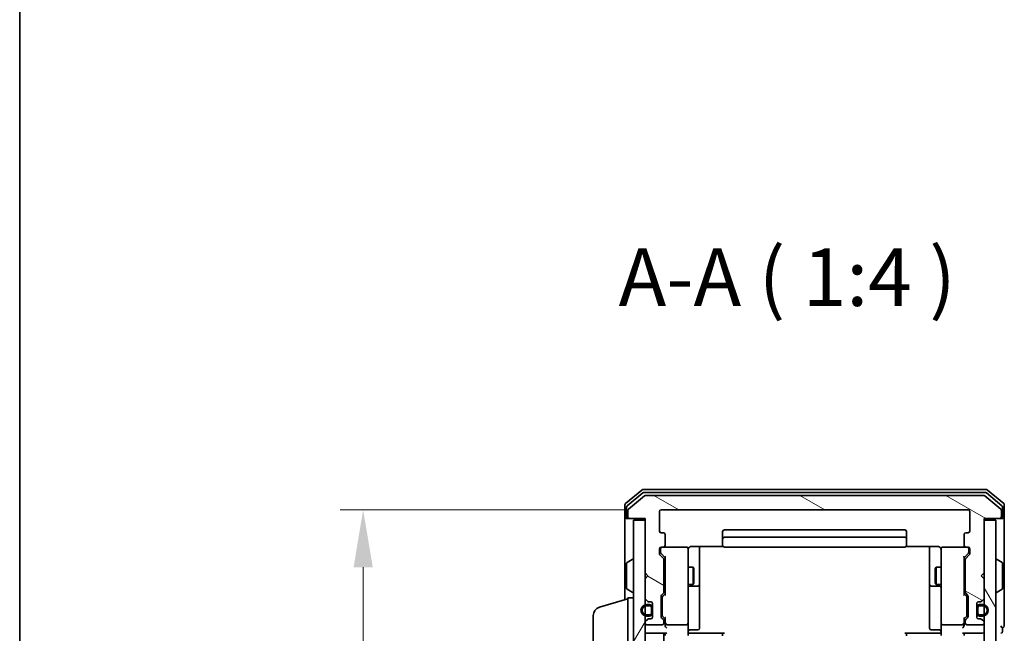
# Model space of a CAD drawing. Units: millimetres. Extents: x 10 to 5208, y 5 to 1129.
# Drawn here: x 280 to 452, y 717 to 824 of the extents above; entities that cross this region are included whole.
import ezdxf

# ---------------------------------------------------------------- set-up
doc = ezdxf.new("R2010")
doc.units = ezdxf.units.MM
doc.header["$LTSCALE"] = 0.666667
doc.layers.get('Defpoints').update_dxf_attribs({"lineweight": 25})
for name, color, linetype, lineweight in [('Border (ISO)', 7, 'Continuous', 35), ('Dimension (ISO)', 7, 'Continuous', 18), ('Dimension (ISO) @ 1', 7, 'Continuous', 18), ('Hatch (ISO)', 1, 'Continuous', 18), ('Symbol (ISO)', 7, 'Continuous', 18), ('Visible (ISO)', 7, 'Continuous', 35)]:
    doc.layers.add(name, color=color, linetype=linetype, lineweight=lineweight)
doc.styles.add('Note Text (TK)', font='txt')
doc.dimstyles.new('Default - Method 1b (TK)', dxfattribs={"dimscale": 0.666667, "dimtxt": 2.5, "dimasz": 2.5, "dimexe": 1, "dimexo": 1.5, "dimgap": 1, "dimtad": 1, "dimtoh": 1, "dimrnd": 1e-08, "dimdsep": 46, "dimtxsty": 'Note Text (TK)', "dimcen": 0.09, "dimdle": 5, "dimclrd": 100, "dimclre": 100, "dimclrt": 7, "dimadec": 1, "dimazin": 1, "dimtfac": 1, "dimtmove": 0, "dimatfit": 3, "dimfxl": 1, "dimtolj": 1, "dimlwd": -1, "dimlwe": -1, "dimarcsym": 0})

# ---------------------------------------------------------------- blocks, each defined once
blk = doc.blocks.new('図面枠 tk図枠')
at = {"layer": 'Border (ISO)'}
blk.add_line((14.5, 289), (14.5, 8), dxfattribs=at)
blk = doc.blocks.new('*D29')
at = {"layer": 'Defpoints', "color": 0}
for p in [(391.91, 738.87), (340.08, 585.87), (391.91, 585.87)]:
    blk.add_point(p, dxfattribs=at)
at = {"layer": 'Dimension (ISO)', "color": 100}
for p, q in [((385.91, 738.87), (336.08, 738.87)), ((340.08, 728.87), (340.08, 595.87)), ((385.91, 585.87), (336.08, 585.87))]:
    blk.add_line(p, q, dxfattribs=at)
for points in [[(338.42, 728.87), (341.75, 728.87), (340.08, 738.87)], [(338.42, 595.87), (341.75, 595.87), (340.08, 585.87)]]:
    blk.add_solid(points, dxfattribs=at)
at = {"layer": 'Dimension (ISO)', "color": 7, "insert": (331.08, 652.6), "char_height": 10, "attachment_point": 4, "rotation": 90, "style": 'Note Text (TK)'}
blk.add_mtext('\\A1;153', dxfattribs=at)

msp = doc.modelspace()

# ---------------------------------------------------------------- hatches: boundary and pattern name
at = {"layer": 'Hatch (ISO)'}
h = msp.add_hatch(dxfattribs=at)
h.set_pattern_fill('ANSI31', color=256, scale=101.6, angle=105.000246, style=0)
h.set_pattern_definition([(150.0002, (222.333, -26.667), (-6.34995, -10.99855), [])])
edge = h.paths.add_edge_path()
edge.add_line((392.4134, 724.5476), (392.4134, 730.1991))
edge.add_ellipse((392.1134, 730.1991), major_axis=(0, 0.3), ratio=1, start_angle=270, end_angle=315)
edge.add_line((392.3255, 730.4112), (391.7012, 731.0355))
edge.add_ellipse((391.9134, 731.2476), major_axis=(-0.2121, 0.2121), ratio=1, start_angle=45, end_angle=90, ccw=False)
edge.add_line((391.6134, 731.2476), (391.6134, 732.0733))
edge.add_ellipse((391.9134, 732.0733), major_axis=(0, 0.3), ratio=1, start_angle=0, end_angle=90, ccw=False)
edge.add_line((391.9134, 732.3733), (392.3134, 732.3733))
edge.add_ellipse((392.3134, 732.6733), major_axis=(0.3, 0), ratio=1, start_angle=270, end_angle=360)
edge.add_line((392.6134, 732.6733), (392.6134, 734.5733))
edge.add_ellipse((392.3134, 734.5733), major_axis=(0, 0.3), ratio=1, start_angle=270, end_angle=360)
edge.add_line((392.3134, 734.8733), (391.9134, 734.8733))
edge.add_ellipse((391.9134, 735.1733), major_axis=(-0.3, 0), ratio=1, start_angle=0, end_angle=90, ccw=False)
edge.add_line((391.6134, 735.1733), (391.6134, 738.5733))
edge.add_ellipse((391.9134, 738.5733), major_axis=(0, 0.3), ratio=1, start_angle=0, end_angle=90, ccw=False)
edge.add_line((391.9134, 738.8733), (445.3134, 738.8733))
edge.add_ellipse((445.3134, 738.5733), major_axis=(0.3, 0), ratio=1, start_angle=0, end_angle=90, ccw=False)
edge.add_line((445.6134, 738.5733), (445.6134, 735.1733))
edge.add_ellipse((445.3134, 735.1733), major_axis=(0, -0.3), ratio=1, start_angle=0, end_angle=90, ccw=False)
edge.add_line((445.3134, 734.8733), (444.9134, 734.8733))
edge.add_ellipse((444.9134, 734.5733), major_axis=(-0.3, 0), ratio=1, start_angle=270, end_angle=360)
edge.add_line((444.6134, 734.5733), (444.6134, 732.6733))
edge.add_ellipse((444.9134, 732.6733), major_axis=(0, -0.3), ratio=1, start_angle=270, end_angle=360)
edge.add_line((444.9134, 732.3733), (445.3134, 732.3733))
edge.add_ellipse((445.3134, 732.0733), major_axis=(0.3, 0), ratio=1, start_angle=0, end_angle=90, ccw=False)
edge.add_line((445.6134, 732.0733), (445.6134, 731.2476))
edge.add_ellipse((445.3134, 731.2476), major_axis=(0, -0.3), ratio=1, start_angle=45, end_angle=90, ccw=False)
edge.add_line((445.5255, 731.0355), (444.9012, 730.4112))
edge.add_ellipse((445.1134, 730.1991), major_axis=(-0.2121, -0.2121), ratio=1, start_angle=270, end_angle=315)
edge.add_line((444.8134, 730.1991), (444.8134, 724.5476))
edge.add_ellipse((445.1134, 724.5476), major_axis=(0, -0.3), ratio=1, start_angle=270, end_angle=315)
edge.add_line((444.9012, 724.3355), (445.2255, 724.0112))
edge.add_ellipse((445.0134, 723.7991), major_axis=(0.2121, -0.2121), ratio=1, start_angle=45, end_angle=90, ccw=False)
edge.add_line((445.3134, 723.7991), (445.3134, 720.2976))
edge.add_ellipse((445.0134, 720.2976), major_axis=(0, -0.3), ratio=1, start_angle=45, end_angle=90, ccw=False)
edge.add_line((445.2255, 720.0855), (444.9012, 719.7612))
edge.add_ellipse((445.1134, 719.5491), major_axis=(-0.2121, -0.2121), ratio=1, start_angle=270, end_angle=315)
edge.add_line((444.8134, 719.5491), (444.8134, 719.1733))
edge.add_ellipse((445.1134, 719.1733), major_axis=(0, -0.3), ratio=1, start_angle=270, end_angle=360)
edge.add_line((445.1134, 718.8733), (447.8134, 718.8733))
edge.add_ellipse((447.8134, 719.1733), major_axis=(0.3, 0), ratio=1, start_angle=270, end_angle=360)
edge.add_line((448.1134, 719.1733), (448.1134, 719.2491))
edge.add_ellipse((447.8134, 719.2491), major_axis=(0, 0.3), ratio=1, start_angle=270, end_angle=315)
edge.add_line((448.0255, 719.4612), (447.7012, 719.7855))
edge.add_ellipse((447.4891, 719.5733), major_axis=(-0.2121, 0.2121), ratio=1, start_angle=270, end_angle=315)
edge.add_line((447.4891, 719.8733), (447.1134, 719.8733))
edge.add_ellipse((447.1134, 720.1733), major_axis=(-0.3, 0), ratio=1, start_angle=0, end_angle=90, ccw=False)
edge.add_line((446.8134, 720.1733), (446.8134, 722.5733))
edge.add_ellipse((447.1134, 722.5733), major_axis=(0, 0.3), ratio=1, start_angle=0, end_angle=90, ccw=False)
edge.add_line((447.1134, 722.8733), (447.4891, 722.8733))
edge.add_ellipse((447.4891, 723.1733), major_axis=(0.3, 0), ratio=1, start_angle=270, end_angle=315)
edge.add_line((447.7012, 722.9612), (448.0255, 723.2855))
edge.add_ellipse((447.8134, 723.4976), major_axis=(0.2121, 0.2121), ratio=1, start_angle=270, end_angle=315)
edge.add_line((448.1134, 723.4976), (448.1134, 726.8733))
edge.add_line((448.1134, 726.8733), (447.6134, 727.3733))
edge.add_line((447.6134, 727.3733), (448.1134, 727.8733))
edge.add_line((448.1134, 727.8733), (448.1134, 737.3733))
edge.add_line((448.1134, 737.3733), (450.8134, 737.3733))
edge.add_ellipse((450.8134, 737.6733), major_axis=(0.3, 0), ratio=1, start_angle=270, end_angle=360)
edge.add_line((451.1134, 737.6733), (451.1134, 738.7328))
edge.add_ellipse((450.8134, 738.7328), major_axis=(0, 0.3), ratio=1, start_angle=270, end_angle=320.194429)
edge.add_line((451.0054, 738.9633), (448.1968, 741.3038))
edge.add_ellipse((448.0047, 741.0733), major_axis=(-0.2305, 0.1921), ratio=1, start_angle=270, end_angle=309.805571)
edge.add_line((448.0047, 741.3733), (389.222, 741.3733))
edge.add_ellipse((389.222, 741.0733), major_axis=(-0.3, 0), ratio=1, start_angle=270, end_angle=309.805571)
edge.add_line((389.0299, 741.3038), (386.2213, 738.9633))
edge.add_ellipse((386.4134, 738.7328), major_axis=(-0.2305, -0.1921), ratio=1, start_angle=270, end_angle=320.194429)
edge.add_line((386.1134, 738.7328), (386.1134, 737.6733))
edge.add_ellipse((386.4134, 737.6733), major_axis=(0, -0.3), ratio=1, start_angle=270, end_angle=360)
edge.add_line((386.4134, 737.3733), (389.1134, 737.3733))
edge.add_line((389.1134, 737.3733), (389.1134, 727.8733))
edge.add_line((389.1134, 727.8733), (389.6134, 727.3733))
edge.add_line((389.6134, 727.3733), (389.1134, 726.8733))
edge.add_line((389.1134, 726.8733), (389.1134, 723.4976))
edge.add_ellipse((389.4134, 723.4976), major_axis=(0, -0.3), ratio=1, start_angle=270, end_angle=315)
edge.add_line((389.2012, 723.2855), (389.5255, 722.9612))
edge.add_ellipse((389.7376, 723.1733), major_axis=(0.2121, -0.2121), ratio=1, start_angle=270, end_angle=315)
edge.add_line((389.7376, 722.8733), (390.1134, 722.8733))
edge.add_ellipse((390.1134, 722.5733), major_axis=(0.3, 0), ratio=1, start_angle=0, end_angle=90, ccw=False)
edge.add_line((390.4134, 722.5733), (390.4134, 720.1733))
edge.add_ellipse((390.1134, 720.1733), major_axis=(0, -0.3), ratio=1, start_angle=0, end_angle=90, ccw=False)
edge.add_line((390.1134, 719.8733), (389.7376, 719.8733))
edge.add_ellipse((389.7376, 719.5733), major_axis=(-0.3, 0), ratio=1, start_angle=270, end_angle=315)
edge.add_line((389.5255, 719.7855), (389.2012, 719.4612))
edge.add_ellipse((389.4134, 719.2491), major_axis=(-0.2121, -0.2121), ratio=1, start_angle=270, end_angle=315)
edge.add_line((389.1134, 719.2491), (389.1134, 719.1733))
edge.add_ellipse((389.4134, 719.1733), major_axis=(0, -0.3), ratio=1, start_angle=270, end_angle=360)
edge.add_line((389.4134, 718.8733), (392.1134, 718.8733))
edge.add_ellipse((392.1134, 719.1733), major_axis=(0.3, 0), ratio=1, start_angle=270, end_angle=360)
edge.add_line((392.4134, 719.1733), (392.4134, 719.5491))
edge.add_ellipse((392.1134, 719.5491), major_axis=(0, 0.3), ratio=1, start_angle=270, end_angle=315)
edge.add_line((392.3255, 719.7612), (392.0012, 720.0855))
edge.add_ellipse((392.2134, 720.2976), major_axis=(-0.2121, 0.2121), ratio=1, start_angle=45, end_angle=90, ccw=False)
edge.add_line((391.9134, 720.2976), (391.9134, 723.7991))
edge.add_ellipse((392.2134, 723.7991), major_axis=(0, 0.3), ratio=1, start_angle=45, end_angle=90, ccw=False)
edge.add_line((392.0012, 724.0112), (392.3255, 724.3355))
edge.add_ellipse((392.1134, 724.5476), major_axis=(0.2121, 0.2121), ratio=1, start_angle=270, end_angle=315)
h = msp.add_hatch(dxfattribs=at)
h.set_pattern_fill('ANSI31', color=256, scale=101.6, angle=14.999978, style=0)
h.set_pattern_definition([(60, (222.333, -26.667), (-10.99852, 6.35), [])])
h.paths.add_polyline_path([(387.1134, 587.6733), (389.1134, 587.6733), (389.1134, 737.0733), (387.1134, 737.0733)])
h = msp.add_hatch(dxfattribs=at)
h.set_pattern_fill('ANSI31', color=256, scale=101.6, angle=75.000175, style=0)
h.set_pattern_definition([(120.0002, (222.333, -26.667), (-10.9985, -6.35003), [])])
h.paths.add_polyline_path([(448.1134, 587.6733), (450.1134, 587.6733), (450.1134, 737.0733), (448.1134, 737.0733)])
h = msp.add_hatch(dxfattribs=at)
h.set_pattern_fill('ANSI31', color=256, scale=101.6, angle=90.00021, style=0)
h.set_pattern_definition([(135.0002, (222.333, -26.667), (-8.98022, -8.98029), [])])
edge = h.paths.add_edge_path()
edge.add_ellipse((389.9134, 721.8733), major_axis=(0, 0.5), ratio=1, start_angle=270, end_angle=360)
edge.add_line((389.9134, 722.3733), (389.4134, 722.3733))
edge.add_ellipse((389.4134, 721.3733), major_axis=(-1, 0), ratio=1, start_angle=270, end_angle=450)
edge.add_line((389.4134, 720.3733), (389.9134, 720.3733))
edge.add_ellipse((389.9134, 720.8733), major_axis=(0.5, 0), ratio=1, start_angle=270, end_angle=360)
edge.add_line((390.4134, 720.8733), (390.4134, 721.8733))
edge = h.paths.add_edge_path(flags=0)
edge.add_ellipse((389.9134, 721.8733), major_axis=(0.3, 0), ratio=1, start_angle=0, end_angle=90)
edge.add_line((389.9134, 722.1733), (389.4134, 722.1733))
edge.add_ellipse((389.4134, 721.3733), major_axis=(-0.8, 0), ratio=1, start_angle=270, end_angle=450)
edge.add_line((389.4134, 720.5733), (389.9134, 720.5733))
edge.add_ellipse((389.9134, 720.8733), major_axis=(0, -0.3), ratio=1, start_angle=0, end_angle=90)
edge.add_line((390.2134, 720.8733), (390.2134, 721.8733))

# ---------------------------------------------------------------- linework, layer by layer
at = {"layer": 'Visible (ISO)'}
for p, q in [((388.5299, 742.3038), (385.7213, 739.9633)), ((388.7109, 741.8038), (386.0213, 739.5624)), ((448.5047, 742.3733), (388.722, 742.3733)), ((448.3237, 741.8733), (388.903, 741.8733)), ((451.2054, 739.5624), (448.5158, 741.8038)), ((451.5054, 739.9633), (448.6968, 742.3038)), ((389.0299, 741.3038), (386.2213, 738.9633)), ((448.0047, 741.3733), (389.222, 741.3733)), ((451.0054, 738.9633), (448.1968, 741.3038)), ((385.6134, 739.7328), (385.6134, 737.6733)), ((385.9134, 739.332), (385.9134, 737.6733)), ((386.1134, 738.7328), (386.1134, 737.6733)), ((391.6134, 735.1733), (391.6134, 738.5733)), ((391.9134, 738.8733), (445.3134, 738.8733)), ((445.6134, 738.5733), (445.6134, 735.1733)), ((451.1134, 737.6733), (451.1134, 738.7328)), ((451.3134, 737.6733), (451.3134, 739.332)), ((451.6134, 737.6733), (451.6134, 739.7328)), ((385.6134, 737.6733), (385.6134, 723.2233)), ((386.2134, 737.3733), (385.9134, 737.3733)), ((386.2134, 737.3733), (386.4134, 737.3733)), ((386.4134, 737.3733), (389.1134, 737.3733)), ((389.1134, 737.0733), (387.1134, 737.0733)), ((387.1134, 737.0733), (387.1134, 587.6733)), ((389.1134, 737.3733), (389.1134, 727.8733)), ((389.1134, 587.6733), (389.1134, 737.0733)), ((448.1134, 727.8733), (448.1134, 737.3733)), ((448.1134, 737.3733), (450.8134, 737.3733)), ((450.1134, 737.0733), (448.1134, 737.0733)), ((448.1134, 737.0733), (448.1134, 587.6733)), ((450.1134, 587.6733), (450.1134, 737.0733)), ((450.8134, 737.3733), (451.0134, 737.3733)), ((451.3134, 737.3733), (451.0134, 737.3733)), ((451.6134, 722.3733), (451.6134, 737.6733)), ((392.3134, 734.8733), (391.9134, 734.8733)), ((402.6134, 735.0733), (402.6134, 733.7733)), ((434.3134, 735.3733), (402.9134, 735.3733)), ((434.6134, 733.7733), (434.6134, 735.0733)), ((445.3134, 734.8733), (444.9134, 734.8733)), ((392.6134, 732.6733), (392.6134, 734.5733)), ((402.6134, 733.7733), (402.6134, 733.5804)), ((402.6134, 733.439), (402.6134, 733.5804)), ((402.6134, 733.439), (402.6134, 732.7319)), ((434.3134, 734.0733), (402.9134, 734.0733)), ((434.6134, 733.5804), (434.6134, 733.7733)), ((434.6134, 733.5804), (434.6134, 733.439)), ((434.6134, 732.7319), (434.6134, 733.439)), ((444.6134, 734.5733), (444.6134, 732.6733)), ((391.6134, 731.2476), (391.6134, 732.0733)), ((391.8134, 732.0733), (391.8134, 731.5841)), ((391.8134, 731.5841), (391.8134, 731.4476)), ((391.9134, 732.3733), (392.3134, 732.3733)), ((396.3134, 732.3733), (392.3134, 732.3733)), ((396.6134, 731.1879), (396.6134, 732.0733)), ((397.1134, 732.4632), (402.6993, 732.4632)), ((398.6134, 726.0504), (398.6134, 732.4632)), ((402.6134, 732.6733), (402.6134, 732.7319)), ((402.9134, 732.3733), (434.3134, 732.3733)), ((434.5274, 732.4632), (440.1134, 732.4632)), ((434.6134, 732.7319), (434.6134, 732.6733)), ((438.6134, 732.4632), (438.6134, 726.0504)), ((440.6134, 732.0733), (440.6134, 731.1879)), ((444.9134, 732.3733), (440.9134, 732.3733)), ((444.9134, 732.3733), (445.3134, 732.3733)), ((445.4134, 731.5841), (445.4134, 732.0733)), ((445.4134, 731.4476), (445.4134, 731.5841)), ((445.6134, 732.0733), (445.6134, 731.2476)), ((386.0044, 729.6825), (386.8636, 730.241)), ((387.0134, 730.2733), (386.9726, 730.2733)), ((392.3255, 730.4112), (391.7012, 731.0355)), ((391.9012, 731.2354), (392.6134, 730.5233)), ((392.4134, 724.5476), (392.4134, 730.1991)), ((392.6134, 730.6994), (392.6134, 724.0472)), ((396.6134, 719.9915), (396.6134, 731.1879)), ((440.6134, 731.1879), (440.6134, 719.9915)), ((445.3255, 731.2354), (444.6134, 730.5233)), ((444.6134, 724.0472), (444.6134, 730.6994)), ((444.8134, 730.1991), (444.8134, 724.5476)), ((445.5255, 731.0355), (444.9012, 730.4112)), ((450.2134, 730.2733), (450.2541, 730.2733)), ((451.2224, 729.6825), (450.3631, 730.241)), ((385.9134, 729.5148), (385.9134, 725.2319)), ((392.4134, 728.8733), (392.6134, 728.8733)), ((396.6134, 728.8733), (397.46, 728.8733)), ((397.46, 725.8733), (397.46, 728.8733)), ((397.6134, 728.5666), (397.46, 728.8733)), ((397.6134, 728.5666), (397.6134, 726.1801)), ((439.6134, 728.5666), (439.7667, 728.8733)), ((439.6134, 726.1801), (439.6134, 728.5666)), ((439.7667, 728.8733), (439.7667, 725.8733)), ((440.6134, 728.8733), (439.7667, 728.8733)), ((444.8134, 728.8733), (444.6134, 728.8733)), ((451.3134, 725.2319), (451.3134, 729.5148)), ((389.1134, 727.8733), (389.6134, 727.3733)), ((389.6134, 727.3733), (389.1134, 726.8733)), ((389.1134, 726.8733), (389.1134, 723.4976)), ((447.6134, 727.3733), (448.1134, 727.8733)), ((448.1134, 726.8733), (447.6134, 727.3733)), ((448.1134, 723.4976), (448.1134, 726.8733)), ((386.0044, 725.0642), (386.8636, 724.5056)), ((392.4134, 725.8733), (392.6134, 725.8733)), ((396.6134, 725.8733), (397.46, 725.8733)), ((396.9134, 725.5788), (398.3134, 725.5788)), ((397.6134, 726.1801), (397.46, 725.8733)), ((398.6134, 725.8788), (398.6134, 726.0504)), ((398.6134, 722.2043), (398.6134, 725.8788)), ((438.6134, 726.0504), (438.6134, 725.8788)), ((438.6134, 725.8788), (438.6134, 722.2043)), ((438.9134, 725.5788), (440.3134, 725.5788)), ((439.6134, 726.1801), (439.7667, 725.8733)), ((440.6134, 725.8733), (439.7667, 725.8733)), ((444.8134, 725.8733), (444.6134, 725.8733)), ((451.2224, 725.0642), (450.3631, 724.5056)), ((381.1823, 721.894), (386.1134, 723.3733)), ((386.1134, 702.5733), (386.1134, 723.5733)), ((386.1134, 723.5733), (387.1134, 723.5733)), ((387.0134, 724.4733), (386.9726, 724.4733)), ((389.2012, 723.2855), (389.5255, 722.9612)), ((389.7376, 722.8733), (390.1134, 722.8733)), ((391.9134, 720.2976), (391.9134, 723.7991)), ((392.0012, 724.0112), (392.3255, 724.3355)), ((392.1134, 723.599), (392.1134, 723.4556)), ((392.1134, 723.4556), (392.1134, 720.641)), ((392.6134, 724.2233), (392.2012, 723.8112)), ((444.6134, 724.2233), (445.0255, 723.8112)), ((444.9012, 724.3355), (445.2255, 724.0112)), ((445.1134, 723.4556), (445.1134, 723.599)), ((445.1134, 720.641), (445.1134, 723.4556)), ((445.3134, 723.7991), (445.3134, 720.2976)), ((447.1134, 722.8733), (447.4891, 722.8733)), ((447.7012, 722.9612), (448.0255, 723.2855)), ((450.2134, 724.4733), (450.2541, 724.4733)), ((389.9134, 722.3733), (389.4134, 722.3733)), ((389.4134, 722.1733), (389.9134, 722.1733)), ((390.2134, 721.8733), (390.2134, 720.8733)), ((390.4134, 722.5733), (390.4134, 720.1733)), ((390.4134, 720.8733), (390.4134, 721.8733)), ((398.6134, 718.2746), (398.6134, 722.2043)), ((438.6134, 722.2043), (438.6134, 718.2746)), ((446.8134, 720.1733), (446.8134, 722.5733)), ((446.8134, 721.8733), (446.8134, 720.8733)), ((447.0134, 720.8733), (447.0134, 721.8733)), ((447.8134, 722.3733), (447.3134, 722.3733)), ((447.3134, 722.1733), (447.8134, 722.1733)), ((451.6134, 718.6733), (451.6134, 722.3733)), ((380.1134, 705.6894), (380.1134, 720.4573)), ((389.5255, 719.7855), (389.2012, 719.4612)), ((389.9134, 720.5733), (389.4134, 720.5733)), ((389.4134, 720.3733), (389.9134, 720.3733)), ((390.1134, 719.8733), (389.7376, 719.8733)), ((392.3255, 719.7612), (392.0012, 720.0855)), ((392.1134, 720.641), (392.1134, 720.4976)), ((392.6134, 719.8733), (392.2012, 720.2854)), ((392.4134, 719.1733), (392.4134, 719.5491)), ((392.6134, 720.0494), (392.6134, 719.1733)), ((396.6134, 719.1733), (396.6134, 719.9915)), ((440.6134, 719.9915), (440.6134, 719.1733)), ((445.0255, 720.2854), (444.6134, 719.8733)), ((444.6134, 719.1733), (444.6134, 720.0494)), ((444.8134, 719.5491), (444.8134, 719.1733)), ((445.2255, 720.0855), (444.9012, 719.7612)), ((445.1134, 720.4976), (445.1134, 720.641)), ((447.4891, 719.8733), (447.1134, 719.8733)), ((447.8134, 720.5733), (447.3134, 720.5733)), ((447.3134, 720.3733), (447.8134, 720.3733)), ((448.0255, 719.4612), (447.7012, 719.7855)), ((389.1134, 719.2491), (389.1134, 719.1733)), ((389.4134, 718.8733), (392.1134, 718.8733)), ((392.6134, 719.1733), (392.6134, 718.7976)), ((392.9134, 718.8733), (396.3134, 718.8733)), ((396.6134, 719.1733), (396.6134, 716.9976)), ((396.9134, 717.9746), (398.3134, 717.9746)), ((440.3134, 717.9746), (438.9134, 717.9746)), ((440.6134, 716.9976), (440.6134, 719.1733)), ((440.9134, 718.8733), (444.3134, 718.8733)), ((444.6134, 718.7976), (444.6134, 719.1733)), ((445.1134, 718.8733), (447.8134, 718.8733)), ((448.1134, 719.1733), (448.1134, 719.2491)), ((451.3134, 717.6733), (451.3134, 718.3733)), ((389.4134, 717.3733), (389.1134, 717.3733)), ((389.4134, 717.3733), (392.7012, 717.3733)), ((392.4134, 607.3733), (392.4134, 717.3733)), ((392.6134, 717.3733), (392.6134, 716.9976)), ((397.1134, 717.3733), (396.6211, 717.3733)), ((402.9134, 717.3733), (397.1134, 717.3733)), ((402.6134, 716.9591), (402.6134, 717.3733)), ((440.1134, 717.3733), (434.3134, 717.3733)), ((434.6134, 717.3733), (434.6134, 716.9591)), ((440.6056, 717.3733), (440.1134, 717.3733)), ((444.5255, 717.3733), (447.8134, 717.3733)), ((444.6134, 716.9976), (444.6134, 717.3733))]:
    msp.add_line(p, q, dxfattribs=at)
for centre, radius, start, end in [((388.722, 742.0733), 0.3, 90, 129.805571), ((388.903, 741.5733), 0.3, 90, 129.805571), ((448.3237, 741.5733), 0.3, 50.194429, 90), ((448.5047, 742.0733), 0.3, 50.194429, 90), ((385.9134, 739.7328), 0.3, 129.805571, 180), ((389.222, 741.0733), 0.3, 90, 129.805571), ((448.0047, 741.0733), 0.3, 50.194429, 90), ((451.3134, 739.7328), 0.3, 0, 50.194429), ((386.2134, 739.332), 0.3, 129.805571, 180), ((386.4134, 738.7328), 0.3, 129.805571, 180), ((391.9134, 738.5733), 0.3, 90, 180), ((445.3134, 738.5733), 0.3, 0, 90), ((450.8134, 738.7328), 0.3, 0, 50.194429), ((451.0134, 739.332), 0.3, 0, 50.194429), ((385.9134, 737.6733), 0.3, 180, 270), ((386.2134, 737.6733), 0.3, 180, 270), ((386.4134, 737.6733), 0.3, 180, 270), ((450.8134, 737.6733), 0.3, 270, 0), ((451.0134, 737.6733), 0.3, 270, 0), ((451.3134, 737.6733), 0.3, 270, 0), ((391.9134, 735.1733), 0.3, 180, 270), ((392.3134, 734.5733), 0.3, 0, 90), ((402.9134, 735.0733), 0.3, 90, 180), ((434.3134, 735.0733), 0.3, 0, 90), ((444.9134, 734.5733), 0.3, 90, 180), ((445.3134, 735.1733), 0.3, 270, 0), ((402.9134, 733.7733), 0.3, 90, 180), ((434.3134, 733.7733), 0.3, 0, 90), ((391.9134, 732.0733), 0.3, 90, 180), ((392.1134, 732.0733), 0.3, 90, 180), ((392.3134, 732.6733), 0.3, 270, 0), ((396.3134, 732.0733), 0.3, 0, 90), ((397.1134, 731.8733), 0.5, 165.524475, 180), ((402.9134, 732.6733), 0.3, 180, 270), ((434.3134, 732.6733), 0.3, 270, 0), ((440.1134, 731.8733), 0.5, 0, 14.495848), ((440.9134, 732.0733), 0.3, 90, 180), ((444.9134, 732.6733), 0.3, 180, 270), ((445.1134, 732.0733), 0.3, 0, 90), ((445.3134, 732.0733), 0.3, 0, 90), ((386.1134, 729.5148), 0.2, 123.023868, 180), ((386.9726, 730.0733), 0.2, 90, 123.023868), ((387.0134, 730.1733), 0.1, 0, 90), ((391.9134, 731.2476), 0.3, 180, 225), ((392.1134, 730.1991), 0.3, 0, 45), ((445.1134, 730.1991), 0.3, 135, 180), ((445.3134, 731.2476), 0.3, 315, 0), ((450.2134, 730.1733), 0.1, 90, 180), ((450.2541, 730.0733), 0.2, 56.976132, 90), ((451.1134, 729.5148), 0.2, 0, 56.976132), ((386.1134, 725.2319), 0.2, 180, 236.976132), ((387.0134, 724.5733), 0.1, 270, 0), ((392.1134, 724.5476), 0.3, 315, 0), ((396.9134, 725.2788), 0.3, 90, 180), ((398.3134, 725.8788), 0.3, 270, 0), ((438.9134, 725.8788), 0.3, 180, 270), ((440.3134, 725.2788), 0.3, 0, 90), ((445.1134, 724.5476), 0.3, 180, 225), ((450.2134, 724.5733), 0.1, 180, 270), ((451.1134, 725.2319), 0.2, 303.023868, 0), ((386.9726, 724.6733), 0.2, 236.976132, 270), ((389.4134, 723.4976), 0.3, 180, 225), ((389.7376, 723.1733), 0.3, 225, 270), ((390.1134, 722.5733), 0.3, 0, 90), ((392.2134, 723.7991), 0.3, 135, 180), ((445.0134, 723.7991), 0.3, 0, 45), ((447.1134, 722.5733), 0.3, 90, 180), ((447.4891, 723.1733), 0.3, 270, 315), ((447.8134, 723.4976), 0.3, 315, 0), ((450.2541, 724.6733), 0.2, 270, 303.023868), ((381.6134, 720.4573), 1.5, 106.699244, 180), ((389.4134, 721.3733), 1, 90, 270), ((389.4134, 721.3733), 0.8, 90, 270), ((389.9134, 721.8733), 0.5, 0, 90), ((389.9134, 721.8733), 0.3, 0, 90), ((447.3134, 721.8733), 0.5, 90, 180), ((447.3134, 721.8733), 0.3, 90, 180), ((447.8134, 721.3733), 1, 270, 90), ((447.8134, 721.3733), 0.8, 270, 90), ((389.4134, 719.2491), 0.3, 135, 180), ((389.7376, 719.5733), 0.3, 90, 135), ((389.9134, 720.8733), 0.3, 270, 0), ((389.9134, 720.8733), 0.5, 270, 0), ((390.1134, 720.1733), 0.3, 270, 0), ((392.2134, 720.2976), 0.3, 180, 225), ((392.1134, 719.5491), 0.3, 0, 45), ((445.1134, 719.5491), 0.3, 135, 180), ((445.0134, 720.2976), 0.3, 315, 0), ((447.3134, 720.8733), 0.5, 180, 270), ((447.1134, 720.1733), 0.3, 180, 270), ((447.3134, 720.8733), 0.3, 180, 270), ((447.4891, 719.5733), 0.3, 45, 90), ((447.8134, 719.2491), 0.3, 0, 45), ((389.4134, 719.1733), 0.3, 180, 270), ((389.4134, 717.6733), 0.3, 180, 270), ((392.1134, 719.1733), 0.3, 270, 0), ((392.9134, 719.1733), 0.3, 180, 203.437985), ((392.9134, 719.1733), 0.3, 238.755545, 270), ((396.3134, 719.1733), 0.3, 270, 0), ((396.9134, 717.6746), 0.3, 90, 180), ((398.3134, 718.2746), 0.3, 270, 0), ((438.9134, 718.2746), 0.3, 180, 270), ((440.3134, 717.6746), 0.3, 0, 90), ((440.9134, 719.1733), 0.3, 180, 270), ((444.3134, 719.1733), 0.3, 270, 301.244455), ((444.3134, 719.1733), 0.3, 336.562016, 0), ((445.1134, 719.1733), 0.3, 180, 270), ((447.8134, 719.1733), 0.3, 270, 0), ((447.8134, 717.6733), 0.3, 270, 0), ((451.3134, 718.6733), 0.3, 180, 270), ((451.0134, 717.6733), 0.3, 270, 0), ((451.3134, 718.6733), 0.3, 270, 0)]:
    msp.add_arc(centre, radius, start, end, dxfattribs=at)
for centre, major_axis, ratio, start_param, end_param in [((392.1134, 731.4476), (0, -0.3), 0.99985076, 4.71238898, 5.49786177), ((445.1134, 731.4476), (0, -0.3), 0.99985076, 0.78532354, 1.57079633), ((392.9134, 730.8026), (0.2958, 0.1246), 0.40041045, 2.33106693, 2.97456804), ((444.3134, 730.8026), (-0.2958, 0.1246), 0.40041045, 3.30861727, 3.95211838), ((392.4134, 723.599), (0, 0.3), 0.99985076, 0.78532354, 1.57079633), ((392.9134, 723.9441), (0.2958, -0.1246), 0.40041045, 3.30861727, 3.95211838), ((444.3134, 723.9441), (-0.2958, -0.1246), 0.40041045, 2.33106693, 2.97456804), ((444.8134, 723.599), (0, 0.3), 0.99985076, 4.71238898, 5.49786177), ((392.4134, 720.4976), (0, -0.3), 0.99985076, 4.71238898, 5.49786177), ((392.9134, 720.1526), (0.2958, 0.1246), 0.40041045, 2.33106693, 2.97456804), ((444.3134, 720.1526), (-0.2958, 0.1246), 0.40041045, 3.30861727, 3.95211838), ((444.8134, 720.4976), (0, -0.3), 0.99985076, 0.78532354, 1.57079633), ((392.9134, 718.7976), (0, -0.4243), 0.70710678, 4.71238898, 5.49778714), ((392.9134, 719.2056), (-0.2044, -0.6487), 0.33843751, 4.81863915, 5.05307027), ((392.9134, 718.4976), (-0.2772, 0.2772), 0.41421356, 1.17809725, 1.96349541), ((392.8908, 719.1733), (-0.483, -0.2515), 0.33843751, 1.12161563, 1.39634246), ((444.3134, 718.4976), (-0.2772, -0.2772), 0.41421356, 1.17809725, 1.96349541), ((444.3359, 719.1733), (0.483, -0.2515), 0.33843751, 4.88684285, 5.16156968), ((444.3134, 718.7976), (0, -0.4243), 0.70710678, 0.78539816, 1.57079633), ((444.3134, 719.2056), (0.2044, -0.6487), 0.33843751, 1.23011504, 1.46454615), ((392.9134, 717.6733), (0.2772, 0.2772), 0.41421356, 3.53429174, 4.3196899), ((444.3134, 717.6733), (0.2772, -0.2772), 0.41421356, 5.10508806, 5.89048623)]:
    msp.add_ellipse(centre, major_axis=major_axis, ratio=ratio, start_param=start_param, end_param=end_param, dxfattribs=at)
for points, knots in [([(396.3134, 732.3733), (396.3134, 732.3733), (396.3282, 732.3733), (396.3372, 732.3733), (396.3386, 732.3733), (396.3394, 732.3733), (396.3395, 732.3733), (396.3397, 732.3733), (396.3396, 732.3733), (396.34, 732.3733), (396.3401, 732.3733), (396.3406, 732.3733), (396.3406, 732.3733), (396.3409, 732.3733), (396.3411, 732.3733), (396.3415, 732.3733), (396.3417, 732.3733), (396.343, 732.3733), (396.3442, 732.3733), (396.3541, 732.3731), (396.3629, 732.3725), (396.3866, 732.3698), (396.4015, 732.3669), (396.4467, 732.3546), (396.4763, 732.3412), (396.5304, 732.306), (396.5554, 732.2834), (396.5949, 732.2326), (396.6102, 732.2042), (396.6312, 732.1449), (396.6373, 732.1133), (396.6393, 732.0539), (396.6363, 732.0255), (396.6292, 731.9984)], [0, 0, 0, 0, 0.05281698, 0.05281698, 0.069058485, 0.069058485, 0.072103526, 0.072103526, 0.074387349, 0.074387349, 0.074816546, 0.074816546, 0.074899328, 0.074899328, 0.074982835, 0.074982835, 0.075066474, 0.075066474, 0.075406247, 0.075406247, 0.078053099, 0.078053099, 0.082569072, 0.082569072, 0.092099445, 0.092099445, 0.101941643, 0.101941643, 0.111390242, 0.111390242, 0.120811978, 0.120811978, 0.129218709, 0.129218709, 0.129218709, 0.129218709]), ([(397.1134, 732.4632), (397.0531, 732.4632), (396.9824, 732.448), (396.8694, 732.3985), (396.8077, 732.3545), (396.719, 732.2617), (396.6769, 732.1957), (396.6473, 732.1217), (396.6424, 732.1076), (396.638, 732.0929)], [0.1514440253, 0.1514440253, 0.1514440253, 0.1514440253, 0.1695183242, 0.1695183242, 0.1884621188, 0.1884621188, 0.2080337433, 0.2080337433, 0.2123553178, 0.2123553178, 0.2123553178, 0.2123553178]), ([(440.589, 732.0921), (440.5845, 732.1071), (440.5795, 732.1215), (440.5498, 732.1957), (440.5077, 732.2617), (440.419, 732.3545), (440.3573, 732.3985), (440.2443, 732.448), (440.1736, 732.4632), (440.1134, 732.4632)], [0.0904566475, 0.0904566475, 0.0904566475, 0.0904566475, 0.0948543073, 0.0948543073, 0.1144259318, 0.1144259318, 0.1333697264, 0.1333697264, 0.1514440253, 0.1514440253, 0.1514440253, 0.1514440253]), ([(440.5976, 731.9988), (440.5901, 732.0276), (440.5873, 732.0579), (440.5906, 732.1183), (440.5969, 732.1491), (440.6189, 732.2088), (440.6355, 732.2383), (440.6763, 732.2878), (440.7004, 732.3089), (440.7535, 732.3427), (440.7832, 732.3557), (440.8295, 732.3678), (440.8456, 732.3707), (440.8657, 732.3725), (440.8695, 732.3728), (440.8764, 732.3731), (440.8793, 732.3732), (440.8835, 732.3733), (440.8849, 732.3733), (440.8861, 732.3733), (440.8863, 732.3733), (440.8867, 732.3733), (440.8868, 732.3733), (440.8871, 732.3733), (440.8871, 732.3733), (440.8873, 732.3733), (440.8874, 732.3733), (440.8879, 732.3733), (440.8886, 732.3733), (440.8923, 732.3733), (440.8973, 732.3733), (440.9077, 732.3733), (440.9134, 732.3733), (440.9134, 732.3733)], [0.000024318, 0.000024318, 0.000024318, 0.000024318, 0.008956989, 0.008956989, 0.018175477, 0.018175477, 0.028045773, 0.028045773, 0.037428201, 0.037428201, 0.046926623, 0.046926623, 0.051793781, 0.051793781, 0.052962729, 0.052962729, 0.053839942, 0.053839942, 0.054227189, 0.054227189, 0.054454986, 0.054454986, 0.054899203, 0.054899203, 0.055896483, 0.055896483, 0.058887332, 0.058887332, 0.067860184, 0.067860184, 0.094780892, 0.094780892, 0.127369276, 0.127369276, 0.127369276, 0.127369276]), ([(451.3133, 729.3909), (451.3133, 729.3916), (451.3134, 729.3923), (451.3134, 729.394), (451.3134, 729.395), (451.3134, 729.3961)], [-0.000230599076, -0.000230599076, -0.000230599076, -0.000230599076, 0, 0, 0.000338329447, 0.000338329447, 0.000338329447, 0.000338329447]), ([(451.3134, 729.3961), (451.3134, 729.3951), (451.3134, 729.3942), (451.3133, 729.3926), (451.3133, 729.3919), (451.3133, 729.3912)], [-0.000338329447, -0.000338329447, -0.000338329447, -0.000338329447, 0, 0, 0.000241517914, 0.000241517914, 0.000241517914, 0.000241517914]), ([(385.9134, 727.7627), (385.9134, 727.7628), (385.9134, 727.763), (385.9134, 727.7633), (385.9134, 727.7636), (385.9134, 727.7638)], [-0.000230599076, -0.000230599076, -0.000230599076, -0.000230599076, 0, 0, 0.000338329447, 0.000338329447, 0.000338329447, 0.000338329447]), ([(385.9134, 727.7627), (385.9134, 727.7626), (385.9134, 727.7626), (385.9134, 727.7622), (385.9134, 727.7619), (385.9134, 727.7616)], [-0.000054249657, -0.000054249657, -0.000054249657, -0.000054249657, 0, 0, 0.000241517914, 0.000241517914, 0.000241517914, 0.000241517914]), ([(451.3134, 726.984), (451.3134, 726.984), (451.3134, 726.9841), (451.3133, 726.9845), (451.3133, 726.9848), (451.3133, 726.9851)], [-0.000054249657, -0.000054249657, -0.000054249657, -0.000054249657, 0, 0, 0.000241517914, 0.000241517914, 0.000241517914, 0.000241517914]), ([(451.3133, 726.984), (451.3133, 726.9838), (451.3134, 726.9837), (451.3134, 726.9833), (451.3134, 726.9831), (451.3134, 726.9829)], [-0.000230599076, -0.000230599076, -0.000230599076, -0.000230599076, 0, 0, 0.000338329447, 0.000338329447, 0.000338329447, 0.000338329447]), ([(385.9134, 725.3558), (385.9134, 725.3551), (385.9134, 725.3544), (385.9134, 725.3527), (385.9134, 725.3516), (385.9134, 725.3506)], [-0.000230599076, -0.000230599076, -0.000230599076, -0.000230599076, 0, 0, 0.000338329447, 0.000338329447, 0.000338329447, 0.000338329447]), ([(385.9134, 725.3506), (385.9134, 725.3515), (385.9134, 725.3525), (385.9134, 725.3541), (385.9134, 725.3547), (385.9134, 725.3554)], [-0.000338329447, -0.000338329447, -0.000338329447, -0.000338329447, 0, 0, 0.000241517914, 0.000241517914, 0.000241517914, 0.000241517914]), ([(392.6381, 719.054), (392.6409, 719.0478), (392.6437, 719.0417), (392.6605, 719.0092), (392.682, 718.98), (392.7189, 718.9439), (392.7386, 718.9287), (392.7578, 718.9168)], [0.2508867575, 0.2508867575, 0.2508867575, 0.2508867575, 0.2528779694, 0.2528779694, 0.2619584182, 0.2619584182, 0.268388032, 0.268388032, 0.268388032, 0.268388032]), ([(444.5886, 719.054), (444.5862, 719.0485), (444.5836, 719.043), (444.5664, 719.0091), (444.547, 718.9828), (444.5098, 718.9455), (444.489, 718.9292), (444.469, 718.9168)], [0.3810312192, 0.3810312192, 0.3810312192, 0.3810312192, 0.382741903, 0.382741903, 0.3917616542, 0.3917616542, 0.3985536381, 0.3985536381, 0.3985536381, 0.3985536381])]:
    msp.add_open_spline(points, degree=3, knots=knots, dxfattribs=at)
msp.add_open_spline([(440.5976, 731.9986), (440.5976, 731.9985), (440.5976, 731.9985), (440.5976, 731.9985)], degree=3, dxfattribs=at)

# ---------------------------------------------------------------- block references
at = {"xscale": 4, "yscale": 4, "zscale": 4}
msp.add_blockref('図面枠 tk図枠', (222.3333, -26.6667), dxfattribs=at)

# ---------------------------------------------------------------- texts
at = {"layer": 'Symbol (ISO)', "color": 7, "insert": (384.5186, 771.2084), "char_height": 10, "attachment_point": 7, "style": 'Note Text (TK)'}
msp.add_mtext('A-A ( 1:4 )', dxfattribs=at)

# ---------------------------------------------------------------- dimensions: what is measured, and where the dimension line sits
at = {"layer": 'Dimension (ISO) @ 1', "color": 100}
dim = msp.add_linear_dim(base=(340.0842, 585.8733), p1=(391.9134, 738.8733), p2=(391.9134, 585.8733), angle=90, dimstyle='Default - Method 1b (TK)', override={"dimscale": 1, "dimtxt": 10, "dimasz": 10, "dimexe": 4, "dimexo": 6, "dimgap": 4, "dimdec": 2, "dimcen": 0.36, "dimtol": 0, "dimlim": 0, "dimtp": 0, "dimtm": 0, "dimtdec": 2, "dimtix": 0, "dimtofl": 0, "dimtmove": 0, "dimatfit": 1}, dxfattribs=at)
dim.commit()
dim.dimension.update_dxf_attribs({"geometry": '*D29', "text_midpoint": (340.0842, 662.3733), "dimtype": 128})

doc.saveas('drawing.dxf')
